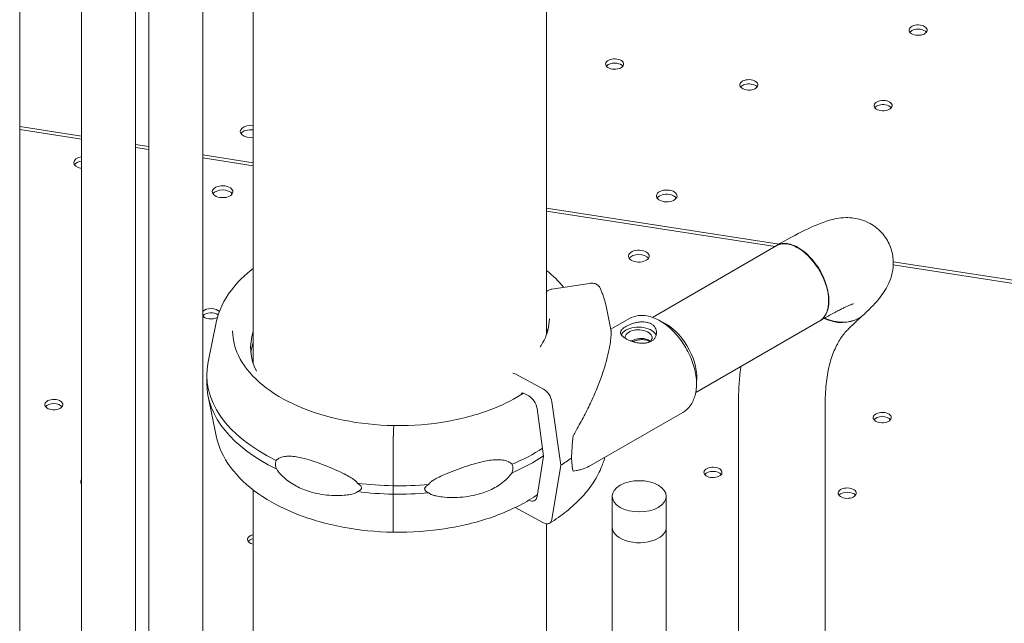
# Model space of a CAD drawing. Units: millimetres. Extents: x 33602 to 74184, y 25467 to 41133.
# Drawn here: x 35519 to 35901, y 35741 to 35976 of the extents above; entities that cross this region are included whole.
import ezdxf

# ---------------------------------------------------------------- set-up
doc = ezdxf.new("R2010")
doc.units = ezdxf.units.MM

msp = doc.modelspace()

# ---------------------------------------------------------------- linework, layer by layer
at = {"color": 0, "linetype": 'Continuous', "lineweight": 0, "extrusion": (-5.55112e-17, 0.816497, 0.57735)}
for p, q in [((35518.57, 35455.95), (35518.57, 36200.57)), ((35542.64, 35495.46), (35542.64, 36155.66)), ((35563.64, 35495.46), (35563.64, 36129.35)), ((35568.78, 35439.13), (35568.78, 36095.4)), ((35589.78, 35439.13), (35589.78, 36042.47)), ((35609.33, 35842.31), (35609.33, 36036.64)), ((35723.33, 35853.73), (35723.33, 36034.97)), ((35542.64, 35930.69), (35518.57, 35934.41)), ((35542.64, 35929.5), (35518.57, 35933.23)), ((35568.78, 35926.64), (35563.64, 35927.44)), ((35568.78, 35925.46), (35563.64, 35926.25)), ((35609.33, 35920.37), (35589.78, 35923.4)), ((35609.33, 35919.18), (35589.78, 35922.21)), ((35542.54, 35918.16), (35542.64, 35918.15)), ((35813.68, 35888.76), (35723.33, 35902.74)), ((35812.11, 35887.81), (35723.33, 35901.55)), ((35764.44, 35860.29), (35812.58, 35888.08)), ((36324.11, 35809.8), (35858.04, 35881.9)), ((36324.11, 35808.6), (35858.04, 35880.71)), ((35740, 35873.51), (35725.33, 35871.26)), ((35746.45, 35864.6), (35748.31, 35855.55)), ((35594.95, 35858.36), (35591.79, 35843)), ((35748.27, 35855.75), (35755.28, 35859.77)), ((35781.28, 35831.1), (35829.43, 35858.9)), ((35840.68, 35855.85), (35845.94, 35860.83)), ((35591.27, 35834.66), (35591.27, 35837.93)), ((35711.06, 35838.34), (35722.14, 35832.36)), ((35716.36, 35829.77), (35714.39, 35830.83)), ((35594.95, 35814.23), (35591.79, 35829.59)), ((35725.38, 35827.53), (35728.79, 35802.84)), ((35797.88, 35444.14), (35797.88, 35827.06)), ((35831.58, 35444.14), (35831.58, 35827.06)), ((35722.15, 35806.43), (35719.6, 35824.95)), ((35740.42, 35802.8), (35776.2, 35823.35)), ((35663.83, 35816.7), (35663.9, 35818.09)), ((35663.73, 35812.32), (35663.64, 35794.92)), ((35663.64, 35794.91), (35663.73, 35812.32)), ((35719.6, 35790.67), (35722.15, 35806.43)), ((35728.79, 35802.84), (35725.38, 35781.83)), ((35609.33, 35697.03), (35609.33, 35793.28)), ((35663.64, 35794.92), (35663.64, 35791.65)), ((35663.64, 35791.65), (35663.64, 35794.91)), ((35663.64, 35791.65), (35663.73, 35777.91)), ((35663.73, 35777.91), (35663.64, 35791.65)), ((35748.81, 35790.8), (35748.81, 35396.34)), ((35769.81, 35790.8), (35769.81, 35396.34)), ((35722.14, 35780.51), (35711.14, 35786.46)), ((35723.33, 35696.49), (35723.33, 35780.11)), ((35748.81, 35778.82), (35748.81, 35396.34)), ((35769.81, 35778.82), (35769.81, 35396.34))]:
    msp.add_line(p, q, dxfattribs=at)
at = {"color": 0, "linetype": 'Continuous', "lineweight": 0}
for centre, major_axis, ratio, start_param, end_param in [((35867.69, 35971.86), (-3.5, 0), 0.57735, -1.832574, 4.450611), ((35749.75, 35958.66), (-3.5, 0), 0.57735, -1.832574, 4.450611), ((35801.91, 35950.59), (-3.5, 0), 0.57735, -1.832574, 4.450611), ((35854.07, 35942.52), (-3.5, 0), 0.57735, -1.832574, 4.450611), ((35608.27, 35932.47), (-4, 0), 0.57735, -1.832574, 1.837752), ((35608.27, 35932.47), (-4, 0), 0.57735, -1.837752, -1.832574), ((35543.57, 35920.39), (-4, 0), 0.57735, -1.334154, 1.308975), ((35597.42, 35907.46), (4, 0), 0.57735, 0.361367, 2.780226), ((35770, 35907.45), (-4, 0), 0.57735, -1.832574, 4.450611), ((35821.13, 35873.61), (8.42, -14.59), 0.57735, 0.128159, 3.211248), ((35759.15, 35882.43), (4, 0), 0.57735, 0.361367, 2.780226), ((35592.95, 35860.07), (-3.5, 0), 0.57735, -2.48742, -0.439264), ((35835.21, 35873.8), (11.58, -12.24), 0.808464, -0.199546, 0), ((35769.77, 35843.91), (-8.42, 14.59), 0.57735, -0.785398, -0.652331), ((35769.77, 35843.91), (-8.43, 14.59), 0.57735, -2.496163, -0.785398), ((35821, 35873.49), (8.42, -14.59), 0.57735, 0, 0.145911), ((35665.81, 35848.54), (-57.5, 0), 0.57735, -0.188893, 0.27882), ((35666.9, 35849.76), (57.5, 0), 0.57735, 0.155358, 0.192923), ((35759.07, 35852.43), (-7, 0), 0.57735, -0.787851, -0.278989), ((35759.07, 35852.43), (7, 0), 0.57735, 0.219385, 2.353742), ((35665.81, 35844.46), (-57.5, 0), 0.57735, -0.188893, -0.061526), ((35665.81, 35837.93), (-74.54, 0), 0.57735, -0.118126, 0.879699), ((35665.81, 35834.66), (-74.54, 0), 0.57735, 0, 0.879699), ((35714.39, 35829.6), (-0.79, 1.28), 0.596082, -0.802448, 0.758071), ((35716.36, 35826.09), (-2.36, 3.83), 0.596082, -2.208096, -0.802448), ((35531.83, 35824.79), (-3.5, 0), 0.57735, -2.725641, -0.415952), ((35853.74, 35819.72), (-3.5, 0), 0.57735, -2.725641, -0.415952), ((35740.92, 35827.3), (-6.36, -27.58), 0.168593, -1.044656, -0.631431), ((35666.9, 35836.29), (84.78, 0), 0.57735, -0.752404, -0.675749), ((35740.92, 35827.3), (-6.36, -27.58), 0.168593, -0.631431, -0.218205), ((35787.97, 35798.46), (-3.5, 0), 0.57735, -2.725641, -0.415952), ((35545.8, 35794.67), (-3.5, 0), 0.57735, -0.439525, -0.415952), ((35665.81, 35837.93), (74.54, 0), 0.57735, -1.786162, -1.599851), ((35665.81, 35834.66), (74.54, 0), 0.57735, -1.786162, -1.599851), ((35716.36, 35793.03), (2.36, -3.83), 0.596082, -0.779291, 0.603199), ((35840.13, 35790.39), (-3.5, 0), 0.57735, -2.725641, -0.415952), ((35610.59, 35772.42), (-3.5, 0), 0.57735, -1.202988, -0.415952)]:
    msp.add_ellipse(centre, major_axis=major_axis, ratio=ratio, start_param=start_param, end_param=end_param, dxfattribs=at)
at = {"color": 0, "linetype": 'Continuous', "lineweight": 0, "extrusion": (1.39567e-17, -2.49561e-30, -1)}
for centre in [(35867.69, 35970.23), (35749.75, 35957.03)]:
    msp.add_ellipse(centre, major_axis=(3.5, 0), ratio=0.57735, start_param=-2.725641, end_param=-1.309019, dxfattribs=at)
at = {"color": 0, "linetype": 'Continuous', "lineweight": 0, "extrusion": (2.80403e-17, -4.95527e-33, -1)}
msp.add_ellipse((35867.69, 35970.23), major_axis=(3.5, 0), ratio=0.57735, start_param=-1.309019, end_param=-0.415952, dxfattribs=at)
at = {"color": 0, "linetype": 'Continuous', "lineweight": 0, "extrusion": (2.74709e-17, 1.03948e-32, -1)}
msp.add_ellipse((35749.75, 35957.03), major_axis=(3.5, 0), ratio=0.57735, start_param=-1.309019, end_param=-0.415952, dxfattribs=at)
at = {"color": 0, "linetype": 'Continuous', "lineweight": 0, "extrusion": (3.284e-17, 1.11022e-16, -1)}
msp.add_ellipse((35801.91, 35948.96), major_axis=(3.5, 0), ratio=0.57735, start_param=-2.725641, end_param=-1.309019, dxfattribs=at)
at = {"color": 0, "linetype": 'Continuous', "lineweight": 0, "extrusion": (6.16298e-33, -5.55112e-17, -1)}
msp.add_ellipse((35801.91, 35948.96), major_axis=(3.5, 0), ratio=0.57735, start_param=-1.309019, end_param=-0.415952, dxfattribs=at)
at = {"color": 0, "linetype": 'Continuous', "lineweight": 0, "extrusion": (-4.09851e-17, 1.66533e-16, -1)}
msp.add_ellipse((35854.07, 35940.89), major_axis=(3.5, 0), ratio=0.57735, start_param=-2.725641, end_param=-1.309019, dxfattribs=at)
at = {"color": 0, "linetype": 'Continuous', "lineweight": 0, "extrusion": (3.66279e-17, 2.22045e-16, -1)}
msp.add_ellipse((35854.07, 35940.89), major_axis=(3.5, 0), ratio=0.57735, start_param=-1.309019, end_param=-0.415952, dxfattribs=at)
at = {"color": 0, "linetype": 'Continuous', "lineweight": 0, "extrusion": (1.60247e-17, 1.11022e-16, -1)}
msp.add_ellipse((35608.27, 35930.84), major_axis=(-4, 0), ratio=0.57735, start_param=0.361367, end_param=1.832574, dxfattribs=at)
at = {"color": 0, "linetype": 'Continuous', "lineweight": 0, "extrusion": (-8.01234e-18, -8.07931e-34, -1)}
msp.add_ellipse((35608.27, 35930.84), major_axis=(4, 0), ratio=0.57735, start_param=-1.309019, end_param=-1.30384, dxfattribs=at)
at = {"color": 0, "linetype": 'Continuous', "lineweight": 0, "extrusion": (-3.94865e-17, 5.55112e-17, -1)}
msp.add_ellipse((35543.57, 35918.76), major_axis=(-4, 0), ratio=0.57735, start_param=0.361367, end_param=1.334154, dxfattribs=at)
at = {"color": 0, "linetype": 'Continuous', "lineweight": 0, "extrusion": (2.46123e-17, -5.55112e-17, -1)}
for centre in [(35597.42, 35909.09), (35759.15, 35884.07)]:
    msp.add_ellipse(centre, major_axis=(-4, 0), ratio=0.57735, start_param=-1.308975, end_param=4.97421, dxfattribs=at)
at = {"color": 0, "linetype": 'Continuous', "lineweight": 0, "extrusion": (3.94865e-17, 2.77556e-16, -1)}
msp.add_ellipse((35770, 35905.82), major_axis=(-4, 0), ratio=0.57735, start_param=0.361367, end_param=1.832574, dxfattribs=at)
at = {"color": 0, "linetype": 'Continuous', "lineweight": 0, "extrusion": (8.75605e-17, 5.55112e-17, -1)}
msp.add_ellipse((35770, 35905.82), major_axis=(4, 0), ratio=0.57735, start_param=-1.309019, end_param=-0.361367, dxfattribs=at)
at = {"color": 0, "linetype": 'Continuous', "lineweight": 0, "extrusion": (6.09555e-17, 2.27489e-16, -1)}
msp.add_ellipse((35821, 35873.49), major_axis=(-8.43, 14.59), ratio=0.57735, start_param=0, end_param=2.995681, dxfattribs=at)
at = {"color": 0, "linetype": 'Continuous', "lineweight": 0, "extrusion": (-4.15545e-17, 7.42812e-30, -1)}
msp.add_ellipse((35592.95, 35861.71), major_axis=(3.5, 0), ratio=0.57735, start_param=-2.702328, end_param=-0.415633, dxfattribs=at)
at = {"color": 0, "linetype": 'Continuous', "lineweight": 0, "extrusion": (3.71972e-17, -2.44377e-33, -1)}
for centre, end_param in [((35592.95, 35861.71), -0.439264), ((35531.83, 35826.42), 4.97421), ((35853.74, 35821.36), 4.97421), ((35787.97, 35800.09), 4.97421), ((35840.13, 35792.02), 4.97421)]:
    msp.add_ellipse(centre, major_axis=(-3.5, 0), ratio=0.57735, start_param=-1.308975, end_param=end_param, dxfattribs=at)
at = {"color": 0, "linetype": 'Continuous', "lineweight": 0, "extrusion": (-1.1481e-16, 1.11022e-16, -1)}
msp.add_ellipse((35592.95, 35861.71), major_axis=(-3.5, 0), ratio=0.57735, start_param=-2.352566, end_param=-1.308975, dxfattribs=at)
at = {"color": 0, "linetype": 'Continuous', "lineweight": 0, "extrusion": (-1.18794e-16, -3.59932e-17, -1)}
for centre, start_param, end_param in [((35834.99, 35873.67), 0.181794, 1.120377), ((35835.21, 35873.8), 0.199546, 1.120213)]:
    msp.add_ellipse(centre, major_axis=(11.58, -12.24), ratio=0.808464, start_param=start_param, end_param=end_param, dxfattribs=at)
at = {"color": 0, "linetype": 'Continuous', "lineweight": 0, "extrusion": (-2.699e-17, -2.77556e-16, -1)}
msp.add_ellipse((35759.07, 35852.43), major_axis=(-5.25, 0), ratio=0.57735, start_param=-0.078352, end_param=3.726352, dxfattribs=at)
at = {"color": 0, "linetype": 'Continuous', "lineweight": 0, "extrusion": (2.61418e-16, 4.22114e-16, -1)}
msp.add_ellipse((35711.06, 35835.89), major_axis=(1.57, -2.55), ratio=0.596082, start_param=-2.733848, end_param=-2.339144, dxfattribs=at)
at = {"color": 0, "linetype": 'Continuous', "lineweight": 0, "extrusion": (1.83473e-16, 1.7838e-16, -1)}
msp.add_ellipse((35722.14, 35828.68), major_axis=(2.36, -3.83), ratio=0.596082, start_param=-2.339144, end_param=-0.933497, dxfattribs=at)
at = {"color": 0, "linetype": 'Continuous', "lineweight": 0, "extrusion": (-2.64829e-15, 2.66513e-16, -1)}
msp.add_ellipse((35663.83, 35813.85), major_axis=(0.06, 3.5), ratio=0.023719, start_param=-2.021326, end_param=-0.615679, dxfattribs=at)
at = {"color": 0, "linetype": 'Continuous', "lineweight": 0, "extrusion": (-4.70179e-15, 4.12007e-16, -1)}
msp.add_ellipse((35663.9, 35817.28), major_axis=(0.017, 1), ratio=0.023719, start_param=-0.614649, end_param=0, dxfattribs=at)
at = {"color": 0, "linetype": 'Continuous', "lineweight": 0, "extrusion": (-3.35169e-15, 2.22831e-16, -1)}
msp.add_ellipse((35663.9, 35817.28), major_axis=(0.017, 1), ratio=0.023712, start_param=-0.615679, end_param=-0.613371, dxfattribs=at)
at = {"color": 0, "linetype": 'Continuous', "lineweight": 0, "extrusion": (-1.71829e-18, 3.33067e-16, -1)}
msp.add_ellipse((35665.8, 35837.93), major_axis=(-74.54, 0), ratio=0.57735, start_param=-2.419311, end_param=-2.203785, dxfattribs=at)
at = {"color": 0, "linetype": 'Continuous', "lineweight": 0, "extrusion": (-1.88152e-17, -1.66533e-16, -1)}
msp.add_ellipse((35665.8, 35834.66), major_axis=(-74.54, 0), ratio=0.57735, start_param=-2.427729, end_param=-2.203785, dxfattribs=at)
at = {"color": 0, "linetype": 'Continuous', "lineweight": 0, "extrusion": (-5.55112e-17, 1.11022e-16, -1)}
msp.add_ellipse((35545.8, 35796.31), major_axis=(-3.5, 0), ratio=0.57735, start_param=-0.439525, end_param=0.439525, dxfattribs=at)
at = {"color": 0, "linetype": 'Continuous', "lineweight": 0, "extrusion": (-4.15545e-17, 5.55112e-17, -1)}
msp.add_ellipse((35759.31, 35790.8), major_axis=(10.5, 0), ratio=0.57735, start_param=-5.497787, end_param=0.785398, dxfattribs=at)
at = {"color": 0, "linetype": 'Continuous', "lineweight": 0, "extrusion": (-7.22735e-17, -1.11022e-16, -1)}
msp.add_ellipse((35665.8, 35837.93), major_axis=(-74.54, 0), ratio=0.57735, start_param=-1.728053, end_param=-1.541771, dxfattribs=at)
at = {"color": 0, "linetype": 'Continuous', "lineweight": 0, "extrusion": (-6.86341e-16, 4.55668e-16, -1)}
msp.add_ellipse((35675.88, 35798), major_axis=(-0.13, -7.5), ratio=0.023719, start_param=-0.982907, end_param=-0.936433, dxfattribs=at)
at = {"color": 0, "linetype": 'Continuous', "lineweight": 0, "extrusion": (-9.96782e-17, -1.11022e-16, -1)}
msp.add_ellipse((35665.8, 35834.66), major_axis=(-74.54, 0), ratio=0.57735, start_param=-1.728053, end_param=-1.541771, dxfattribs=at)
at = {"color": 0, "linetype": 'Continuous', "lineweight": 0, "extrusion": (1.48816e-16, 2.87445e-16, -1)}
msp.add_ellipse((35722.14, 35784.18), major_axis=(2.36, -3.83), ratio=0.596082, start_param=-0.603199, end_param=0.802448, dxfattribs=at)
at = {"color": 0, "linetype": 'Continuous', "lineweight": 0, "extrusion": (-1.51568e-15, 2.47508e-16, -1)}
msp.add_ellipse((35663.83, 35780.37), major_axis=(-0.06, -3.5), ratio=0.023719, start_param=-0.020517, end_param=0.789969, dxfattribs=at)
at = {"color": 0, "linetype": 'Continuous', "lineweight": 0, "extrusion": (3.17012e-17, -5.66151e-30, -1)}
msp.add_ellipse((35759.31, 35778.82), major_axis=(-10.5, 0), ratio=0.57735, start_param=-2.356194, end_param=0, dxfattribs=at)
at = {"color": 0, "linetype": 'Continuous', "lineweight": 0, "extrusion": (1.78764e-17, 2.79492e-33, -1)}
msp.add_ellipse((35759.31, 35778.82), major_axis=(10.5, 0), ratio=0.57735, start_param=0, end_param=0.785398, dxfattribs=at)
at = {"color": 0, "linetype": 'Continuous', "lineweight": 0, "extrusion": (1.83139e-17, 3.87995e-33, -1)}
msp.add_ellipse((35610.59, 35774.05), major_axis=(-3.5, 0), ratio=0.57735, start_param=-1.202988, end_param=1.202988, dxfattribs=at)
at = {"color": 0, "linetype": 'Continuous', "lineweight": 0}
for points, knots in [([(35812.71, 35888.2), (35816.69, 35890.5), (35820.36, 35892.48), (35827.03, 35895.73), (35829.88, 35897.01), (35834.97, 35898.48), (35836.73, 35898.98), (35840.62, 35899.03), (35841.58, 35899), (35844.44, 35898.6), (35846.61, 35898.1), (35850.77, 35895.76), (35852.57, 35894.36), (35855.3, 35891.05), (35856.3, 35889.28), (35857.63, 35885.71), (35857.94, 35883.93), (35858.13, 35880.48), (35857.93, 35878.92), (35857.31, 35875.92), (35856.82, 35874.67), (35855.65, 35872.03), (35854.95, 35870.92), (35852.5, 35867.32), (35850.78, 35865.5), (35848.12, 35862.83), (35847.47, 35862.2), (35846.79, 35861.56)], [4.712389, 4.712389, 4.712389, 4.712389, 5.026679, 5.026679, 5.340969, 5.340969, 5.498114, 5.498114, 5.54211, 5.54211, 5.608537, 5.608537, 5.653644, 5.653644, 5.691363, 5.691363, 5.730962, 5.730962, 5.779633, 5.779633, 5.844256, 5.844256, 5.943401, 5.943401, 6.203778, 6.203778, 6.28384, 6.28384, 6.28384, 6.28384]), ([(35594.95, 35858.36), (35595.85, 35862.76), (35597.88, 35867.02), (35603.14, 35873.94), (35606, 35876.75), (35609.33, 35879.32)], [5.6159128, 5.6159128, 5.6159128, 5.6159128, 5.9113857, 5.9113857, 6.1408699, 6.1408699, 6.1408699, 6.1408699]), ([(35744.09, 35871.72), (35744.06, 35871.77), (35744.04, 35871.81), (35743.92, 35872.05), (35743.78, 35872.25), (35743.45, 35872.61), (35743.27, 35872.77), (35742.89, 35873.04), (35742.66, 35873.16), (35742.17, 35873.36), (35741.91, 35873.44), (35741.42, 35873.54), (35741.14, 35873.57), (35740.56, 35873.57), (35740.27, 35873.55), (35740, 35873.51)], [1.479211, 1.479211, 1.479211, 1.479211, 1.666082, 1.666082, 2.499124, 2.499124, 3.332165, 3.332165, 4.165208, 4.165208, 4.998251, 4.998251, 5.831295, 5.831295, 6.664339, 6.664339, 6.664339, 6.664339]), ([(35725.33, 35871.26), (35725.15, 35871.24), (35724.96, 35871.19), (35724.57, 35871.07), (35724.39, 35870.99), (35724.06, 35870.82), (35723.88, 35870.72), (35723.58, 35870.5), (35723.44, 35870.39), (35723.33, 35870.28)], [4.442895, 4.442895, 4.442895, 4.442895, 4.998259, 4.998259, 5.553623, 5.553623, 6.108986, 6.108986, 6.594434, 6.594434, 6.594434, 6.594434]), ([(35744.09, 35871.72), (35744.3, 35871.26), (35744.5, 35870.8), (35744.89, 35869.86), (35745.07, 35869.39), (35745.41, 35868.44), (35745.57, 35867.97), (35745.86, 35867.01), (35746, 35866.53), (35746.24, 35865.57), (35746.35, 35865.08), (35746.45, 35864.6)], [2.09481, 2.09481, 2.09481, 2.09481, 2.1234618, 2.1234618, 2.1521135, 2.1521135, 2.1807653, 2.1807653, 2.2094171, 2.2094171, 2.2380689, 2.2380689, 2.2380689, 2.2380689]), ([(35829.99, 35859.27), (35830.74, 35859.7), (35831.48, 35860.12), (35832.91, 35860.91), (35833.61, 35861.3), (35834.95, 35862.02), (35835.6, 35862.36), (35836.82, 35863), (35837.4, 35863.29), (35838.43, 35863.8), (35838.89, 35864.03), (35839.76, 35864.43), (35840.16, 35864.62), (35840.9, 35864.95), (35841.23, 35865.09), (35841.8, 35865.32), (35842.04, 35865.41), (35842.45, 35865.56), (35842.59, 35865.6), (35842.61, 35865.61), (35842.61, 35865.61), (35842.61, 35865.61)], [4.7255724, 4.7255724, 4.7255724, 4.7255724, 4.7945784, 4.7945784, 4.8646626, 4.8646626, 4.9350096, 4.9350096, 5.0046773, 5.0046773, 5.0668947, 5.0668947, 5.1304491, 5.1304491, 5.1944358, 5.1944358, 5.2573795, 5.2573795, 5.3362017, 5.3362017, 5.3405482, 5.3405482, 5.3405482, 5.3405482]), ([(35724.4, 35859.77), (35724.4, 35858.27), (35724.2, 35856.78), (35723.42, 35853.8), (35722.83, 35852.31), (35721.69, 35850.19), (35721.3, 35849.55), (35720.88, 35848.91)], [2.3561945, 2.3561945, 2.3561945, 2.3561945, 2.5066753, 2.5066753, 2.6571561, 2.6571561, 2.7226579, 2.7226579, 2.7226579, 2.7226579]), ([(35754.13, 35856.76), (35753.81, 35856.58), (35753.52, 35856.39), (35753, 35856), (35752.78, 35855.79), (35752.42, 35855.39), (35752.29, 35855.19), (35752.11, 35854.79), (35752.07, 35854.59), (35752.07, 35854.21), (35752.11, 35854.01), (35752.28, 35853.61), (35752.41, 35853.41), (35752.77, 35853), (35752.99, 35852.79), (35753.5, 35852.4), (35753.79, 35852.21), (35754.42, 35851.84), (35754.77, 35851.66), (35755.54, 35851.32), (35755.95, 35851.15), (35756.81, 35850.85), (35757.26, 35850.72), (35758.16, 35850.5), (35758.61, 35850.41), (35759.49, 35850.29), (35759.94, 35850.25), (35760.84, 35850.23), (35761.29, 35850.25), (35762.15, 35850.36), (35762.57, 35850.45), (35763.34, 35850.69), (35763.69, 35850.85), (35764.32, 35851.21), (35764.61, 35851.43), (35765.13, 35851.92), (35765.35, 35852.2), (35765.71, 35852.79), (35765.85, 35853.1), (35766.02, 35853.74), (35766.07, 35854.07), (35766.07, 35854.7), (35766.03, 35855.02), (35765.85, 35855.66), (35765.72, 35855.97), (35765.37, 35856.56), (35765.15, 35856.84), (35764.63, 35857.33), (35764.34, 35857.54), (35763.72, 35857.91), (35763.36, 35858.07), (35762.6, 35858.32), (35762.18, 35858.41), (35761.32, 35858.52), (35760.87, 35858.55), (35759.97, 35858.53), (35759.52, 35858.49), (35758.65, 35858.37), (35758.19, 35858.29), (35757.29, 35858.07), (35756.84, 35857.93), (35755.98, 35857.63), (35755.57, 35857.47), (35754.8, 35857.12), (35754.44, 35856.94), (35754.13, 35856.76)], [0, 0, 0, 0, 1.329784, 1.329784, 2.659567, 2.659567, 3.989351, 3.989351, 5.319135, 5.319135, 6.648301, 6.648301, 7.977468, 7.977468, 9.306635, 9.306635, 10.635802, 10.635802, 11.964969, 11.964969, 13.294136, 13.294136, 14.623303, 14.623303, 15.95247, 15.95247, 17.282253, 17.282253, 18.612037, 18.612037, 19.94182, 19.94182, 21.271604, 21.271604, 22.601388, 22.601388, 23.931171, 23.931171, 25.260955, 25.260955, 26.590739, 26.590739, 27.919906, 27.919906, 29.249072, 29.249072, 30.578239, 30.578239, 31.907406, 31.907406, 33.236573, 33.236573, 34.56574, 34.56574, 35.894907, 35.894907, 37.224074, 37.224074, 38.553857, 38.553857, 39.883641, 39.883641, 41.213425, 41.213425, 42.543208, 42.543208, 42.543208, 42.543208]), ([(35776.2, 35823.35), (35777.35, 35824.01), (35778.35, 35824.92), (35780, 35827.15), (35780.61, 35828.49), (35781.48, 35831.62), (35781.65, 35833.45), (35781.47, 35837.38), (35781.08, 35839.49), (35779.81, 35843.67), (35778.93, 35845.75), (35776.78, 35849.68), (35775.51, 35851.54), (35772.67, 35854.88), (35771.11, 35856.37), (35767.78, 35858.82), (35766.01, 35859.78), (35762.45, 35860.94), (35760.66, 35861.18), (35757.63, 35860.81), (35756.39, 35860.41), (35755.28, 35859.77)], [3.925768, 3.925768, 3.925768, 3.925768, 4.171937, 4.171937, 4.442943, 4.442943, 4.766561, 4.766561, 5.115042, 5.115042, 5.461114, 5.461114, 5.804399, 5.804399, 6.149553, 6.149553, 6.498463, 6.498463, 6.829577, 6.829577, 7.06736, 7.06736, 7.06736, 7.06736]), ([(35663.92, 35818.28), (35657.25, 35818.39), (35650.61, 35819.1), (35638.03, 35821.65), (35632.09, 35823.48), (35621.48, 35828.1), (35616.81, 35830.88), (35609.19, 35837.08), (35606.24, 35840.51), (35602.3, 35847.65), (35601.31, 35851.37), (35601.31, 35855.08)], [3.956092, 3.956092, 3.956092, 3.956092, 4.26442, 4.26442, 4.572762, 4.572762, 4.881104, 4.881104, 5.189445, 5.189445, 5.497787, 5.497787, 5.497787, 5.497787]), ([(35748.31, 35855.55), (35748.33, 35855.45), (35748.35, 35855.32), (35748.38, 35854.98), (35748.39, 35854.77), (35748.39, 35854.27), (35748.38, 35853.99), (35748.35, 35853.07), (35748.29, 35852.34), (35748.07, 35850.49), (35747.88, 35849.26), (35747.35, 35846.56), (35747.01, 35845.09), (35746.16, 35841.96), (35745.66, 35840.3), (35744.5, 35836.85), (35743.84, 35835.07), (35742.38, 35831.42), (35741.57, 35829.56), (35739.84, 35825.81), (35738.9, 35823.92), (35737.43, 35821.1), (35736.93, 35820.15), (35735.9, 35818.27), (35735.38, 35817.33), (35734.47, 35815.72), (35734.09, 35815.05), (35733.71, 35814.38)], [117.638198, 117.638198, 117.638198, 117.638198, 119.996011, 119.996011, 122.502417, 122.502417, 125.008824, 125.008824, 130.021638, 130.021638, 136.880429, 136.880429, 143.73922, 143.73922, 150.59801, 150.59801, 157.456801, 157.456801, 164.315592, 164.315592, 171.174383, 171.174383, 174.603779, 174.603779, 178.033174, 178.033174, 180.485141, 180.485141, 180.485141, 180.485141]), ([(35831.58, 35827.06), (35831.58, 35829.96), (35831.74, 35832.7), (35832.36, 35837.8), (35832.82, 35840.17), (35833.95, 35844.46), (35834.64, 35846.4), (35836.17, 35849.82), (35837.01, 35851.3), (35838.78, 35853.86), (35839.71, 35854.94), (35840.68, 35855.85)], [4.712389, 4.712389, 4.712389, 4.712389, 4.8420616, 4.8420616, 4.9717342, 4.9717342, 5.1014069, 5.1014069, 5.2310795, 5.2310795, 5.3607521, 5.3607521, 5.3607521, 5.3607521]), ([(35756.13, 35851.09), (35756.14, 35851.09), (35756.15, 35851.1), (35756.44, 35851.23), (35756.75, 35851.36), (35757.4, 35851.59), (35757.74, 35851.7), (35758.41, 35851.87), (35758.75, 35851.94), (35759.41, 35852.04), (35759.75, 35852.08), (35760.42, 35852.1), (35760.76, 35852.09), (35761.4, 35852.01), (35761.71, 35851.94), (35762.29, 35851.76), (35762.55, 35851.64), (35763.02, 35851.37), (35763.24, 35851.2), (35763.48, 35850.97), (35763.53, 35850.92), (35763.57, 35850.87)], [0.975548, 0.975548, 0.975548, 0.975548, 0.999436, 0.999436, 1.998873, 1.998873, 2.998309, 2.998309, 3.997746, 3.997746, 4.996473, 4.996473, 5.9952, 5.9952, 6.993927, 6.993927, 7.992654, 7.992654, 8.991381, 8.991381, 9.241036, 9.241036, 9.241036, 9.241036]), ([(35763.47, 35850.77), (35763.33, 35850.87), (35763.2, 35850.97), (35762.8, 35851.19), (35762.52, 35851.32), (35761.92, 35851.5), (35761.59, 35851.57), (35760.92, 35851.64), (35760.56, 35851.65), (35759.86, 35851.62), (35759.5, 35851.57), (35758.82, 35851.45), (35758.46, 35851.37), (35757.76, 35851.18), (35757.41, 35851.06), (35756.99, 35850.91), (35756.92, 35850.88), (35756.85, 35850.85)], [7.780203, 7.780203, 7.780203, 7.780203, 8.394227, 8.394227, 9.44293, 9.44293, 10.491634, 10.491634, 11.540337, 11.540337, 12.58904, 12.58904, 13.638894, 13.638894, 14.688747, 14.688747, 14.916492, 14.916492, 14.916492, 14.916492]), ([(35797.88, 35827.06), (35797.88, 35831.22), (35798.11, 35835.31), (35798.68, 35839.95), (35798.76, 35840.6), (35798.85, 35841.24)], [4.712389, 4.712389, 4.712389, 4.712389, 4.8420616, 4.8420616, 4.8632101, 4.8632101, 4.8632101, 4.8632101]), ([(35714.32, 35830.86), (35711.01, 35828.7), (35707.24, 35826.75), (35697.52, 35822.8), (35691.28, 35821.04), (35678.14, 35818.73), (35671.24, 35818.18), (35664.21, 35818.27), (35664.06, 35818.27), (35663.92, 35818.28)], [3.0802495, 3.0802495, 3.0802495, 3.0802495, 3.3138125, 3.3138125, 3.6313131, 3.6313131, 3.9492609, 3.9492609, 3.9560452, 3.9560452, 3.9560452, 3.9560452]), ([(35663.83, 35816.71), (35663.83, 35816.58), (35663.82, 35816.43), (35663.81, 35816.09), (35663.8, 35815.9), (35663.79, 35815.53), (35663.78, 35815.32), (35663.77, 35814.88), (35663.77, 35814.65), (35663.76, 35814.23), (35663.75, 35813.99), (35663.74, 35813.52), (35663.74, 35813.29), (35663.74, 35812.86), (35663.73, 35812.64), (35663.73, 35812.39), (35663.73, 35812.36), (35663.73, 35812.32)], [15.550107, 15.550107, 15.550107, 15.550107, 16.198028, 16.198028, 16.845949, 16.845949, 17.493871, 17.493871, 18.141792, 18.141792, 18.789713, 18.789713, 19.437634, 19.437634, 20.085555, 20.085555, 20.185767, 20.185767, 20.185767, 20.185767]), ([(35663.77, 35776.87), (35657.14, 35776.98), (35650.53, 35777.64), (35637.87, 35780.01), (35631.82, 35781.73), (35620.71, 35786.1), (35615.67, 35788.75), (35606.97, 35794.87), (35603.31, 35798.33), (35597.73, 35805.89), (35595.82, 35809.99), (35594.95, 35814.23)], [3.956045, 3.956045, 3.956045, 3.956045, 4.240768, 4.240768, 4.525492, 4.525492, 4.810215, 4.810215, 5.094938, 5.094938, 5.379662, 5.379662, 5.379662, 5.379662]), ([(35618.3, 35804.77), (35618.22, 35804.63), (35618.16, 35804.48), (35618.01, 35804.02), (35617.96, 35803.67), (35617.96, 35803.3), (35617.96, 35802.93), (35618.01, 35802.54), (35618.16, 35801.92), (35618.22, 35801.71), (35618.3, 35801.5)], [-2.030582, -2.030582, -2.030582, -2.030582, -1.353887, -1.353887, 0, 0, 0, 1.353887, 1.353887, 2.030582, 2.030582, 2.030582, 2.030582]), ([(35649.88, 35795.89), (35649.86, 35795.92), (35649.85, 35795.94), (35649.67, 35796.23), (35649.44, 35796.47), (35648.91, 35796.97), (35648.57, 35797.23), (35647.83, 35797.74), (35647.45, 35797.98), (35646.26, 35798.68), (35645.44, 35799.11), (35643.47, 35800.1), (35642.19, 35800.69), (35639.57, 35801.84), (35638.22, 35802.39), (35635.55, 35803.43), (35634.22, 35803.92), (35631.64, 35804.78), (35630.39, 35805.16), (35628.39, 35805.68), (35627.55, 35805.87), (35625.86, 35806.18), (35625.02, 35806.29), (35623.38, 35806.4), (35622.59, 35806.39), (35621.1, 35806.22), (35620.41, 35806.05), (35619.48, 35805.65), (35619.18, 35805.48), (35618.68, 35805.13), (35618.48, 35804.96), (35618.3, 35804.77)], [0.834091, 0.834091, 0.834091, 0.834091, 0.923404, 0.923404, 1.846807, 1.846807, 3.113418, 3.113418, 4.38003, 4.38003, 6.913252, 6.913252, 10.995476, 10.995476, 15.0777, 15.0777, 19.159924, 19.159924, 23.242148, 23.242148, 26.040521, 26.040521, 28.838895, 28.838895, 31.637268, 31.637268, 34.435642, 34.435642, 35.813659, 35.813659, 36.832291, 36.832291, 36.832291, 36.832291]), ([(35677.48, 35795.43), (35677.49, 35795.45), (35677.51, 35795.48), (35677.69, 35795.76), (35677.92, 35796), (35678.46, 35796.47), (35678.81, 35796.73), (35679.56, 35797.21), (35679.96, 35797.44), (35681.16, 35798.1), (35682, 35798.5), (35684, 35799.42), (35685.31, 35799.97), (35687.99, 35801.02), (35689.37, 35801.53), (35692.1, 35802.48), (35693.47, 35802.92), (35696.12, 35803.7), (35697.41, 35804.04), (35699.47, 35804.49), (35700.34, 35804.65), (35702.08, 35804.9), (35702.95, 35804.98), (35704.65, 35805.04), (35705.46, 35805), (35707, 35804.78), (35707.72, 35804.59), (35708.68, 35804.15), (35708.99, 35803.98), (35709.5, 35803.61), (35709.71, 35803.43), (35709.9, 35803.23)], [0.834091, 0.834091, 0.834091, 0.834091, 0.923404, 0.923404, 1.846807, 1.846807, 3.113418, 3.113418, 4.38003, 4.38003, 6.913252, 6.913252, 10.995476, 10.995476, 15.0777, 15.0777, 19.159924, 19.159924, 23.242148, 23.242148, 26.040521, 26.040521, 28.838895, 28.838895, 31.637268, 31.637268, 34.435642, 34.435642, 35.813659, 35.813659, 36.832291, 36.832291, 36.832291, 36.832291]), ([(35745.97, 35805.99), (35745.57, 35804.52), (35745.06, 35803.08), (35743.55, 35799.59), (35742.44, 35797.59), (35739.82, 35793.71), (35738.32, 35791.84), (35734.94, 35788.27), (35733.08, 35786.56), (35729.03, 35783.32), (35726.84, 35781.79), (35724.51, 35780.35)], [2.5138426, 2.5138426, 2.5138426, 2.5138426, 2.6011758, 2.6011758, 2.7280315, 2.7280315, 2.8548872, 2.8548872, 2.9817429, 2.9817429, 3.1085986, 3.1085986, 3.1085986, 3.1085986]), ([(35618.3, 35801.5), (35618.48, 35801.21), (35618.68, 35800.92), (35619.18, 35800.26), (35619.48, 35799.89), (35620.41, 35798.86), (35621.1, 35798.2), (35622.59, 35796.96), (35623.38, 35796.39), (35625.02, 35795.34), (35625.86, 35794.87), (35627.55, 35794.03), (35628.39, 35793.66), (35630.39, 35792.89), (35631.64, 35792.5), (35634.22, 35791.85), (35635.55, 35791.59), (35638.22, 35791.23), (35639.57, 35791.12), (35642.19, 35791.05), (35643.47, 35791.08), (35645.44, 35791.25), (35646.26, 35791.35), (35647.45, 35791.57), (35647.83, 35791.66), (35648.57, 35791.88), (35648.91, 35792), (35649.44, 35792.27), (35649.67, 35792.41), (35649.85, 35792.59), (35649.86, 35792.61), (35649.88, 35792.62)], [3.115418, 3.115418, 3.115418, 3.115418, 4.134051, 4.134051, 5.512068, 5.512068, 8.310441, 8.310441, 11.108815, 11.108815, 13.907188, 13.907188, 16.705562, 16.705562, 20.787786, 20.787786, 24.870009, 24.870009, 28.952233, 28.952233, 33.034457, 33.034457, 35.56768, 35.56768, 36.834291, 36.834291, 38.100902, 38.100902, 39.024306, 39.024306, 39.113619, 39.113619, 39.113619, 39.113619]), ([(35709.9, 35803.23), (35709.97, 35803.09), (35710.04, 35802.94), (35710.2, 35802.47), (35710.25, 35802.12), (35710.25, 35801.75), (35710.25, 35801.38), (35710.2, 35800.99), (35710.04, 35800.38), (35709.97, 35800.17), (35709.9, 35799.97)], [-2.030582, -2.030582, -2.030582, -2.030582, -1.353887, -1.353887, 0, 0, 0, 1.353887, 1.353887, 2.030582, 2.030582, 2.030582, 2.030582]), ([(35733.71, 35800.61), (35734.09, 35800.65), (35734.47, 35800.71), (35735.38, 35800.88), (35735.9, 35801), (35736.93, 35801.28), (35737.43, 35801.45), (35738.8, 35801.96), (35739.63, 35802.34), (35740.42, 35802.8)], [4.406824, 4.406824, 4.406824, 4.406824, 6.858791, 6.858791, 10.288186, 10.288186, 13.717582, 13.717582, 19.83054, 19.83054, 19.83054, 19.83054]), ([(35709.9, 35799.97), (35709.71, 35799.68), (35709.5, 35799.4), (35708.99, 35798.75), (35708.68, 35798.4), (35707.72, 35797.39), (35707, 35796.76), (35705.46, 35795.57), (35704.65, 35795.03), (35702.95, 35794.03), (35702.08, 35793.59), (35700.34, 35792.81), (35699.47, 35792.47), (35697.41, 35791.77), (35696.12, 35791.42), (35693.47, 35790.85), (35692.1, 35790.64), (35689.37, 35790.37), (35687.99, 35790.31), (35685.31, 35790.32), (35684, 35790.4), (35682, 35790.63), (35681.16, 35790.76), (35679.96, 35791.03), (35679.56, 35791.13), (35678.81, 35791.37), (35678.46, 35791.51), (35677.92, 35791.79), (35677.69, 35791.94), (35677.51, 35792.13), (35677.49, 35792.14), (35677.48, 35792.16)], [3.115418, 3.115418, 3.115418, 3.115418, 4.134051, 4.134051, 5.512068, 5.512068, 8.310441, 8.310441, 11.108815, 11.108815, 13.907188, 13.907188, 16.705562, 16.705562, 20.787786, 20.787786, 24.870009, 24.870009, 28.952233, 28.952233, 33.034457, 33.034457, 35.56768, 35.56768, 36.834291, 36.834291, 38.100902, 38.100902, 39.024306, 39.024306, 39.113619, 39.113619, 39.113619, 39.113619]), ([(35649.88, 35792.62), (35649.88, 35792.62), (35649.88, 35792.62), (35650.07, 35792.71), (35650.25, 35792.8), (35650.66, 35793.03), (35650.91, 35793.19), (35651.18, 35793.49), (35651.26, 35793.6), (35651.37, 35793.82), (35651.4, 35793.95), (35651.4, 35794.2), (35651.37, 35794.33), (35651.26, 35794.59), (35651.18, 35794.71), (35650.91, 35795.07), (35650.66, 35795.29), (35650.25, 35795.63), (35650.07, 35795.76), (35649.88, 35795.89), (35649.88, 35795.89), (35649.88, 35795.89)], [38.258899, 38.258899, 38.258899, 38.258899, 38.259618, 38.259618, 38.941884, 38.941884, 39.886119, 39.886119, 40.358236, 40.358236, 40.830353, 40.830353, 41.302471, 41.302471, 41.774588, 41.774588, 42.718823, 42.718823, 43.401089, 43.401089, 43.401808, 43.401808, 43.401808, 43.401808]), ([(35677.48, 35792.16), (35677.48, 35792.16), (35677.48, 35792.16), (35677.28, 35792.25), (35677.1, 35792.35), (35676.68, 35792.59), (35676.44, 35792.76), (35676.16, 35793.07), (35676.08, 35793.18), (35675.97, 35793.41), (35675.94, 35793.54), (35675.94, 35793.79), (35675.97, 35793.92), (35676.08, 35794.17), (35676.16, 35794.29), (35676.44, 35794.64), (35676.68, 35794.86), (35677.1, 35795.18), (35677.28, 35795.3), (35677.48, 35795.43), (35677.48, 35795.43), (35677.48, 35795.43)], [38.258899, 38.258899, 38.258899, 38.258899, 38.259618, 38.259618, 38.941884, 38.941884, 39.886119, 39.886119, 40.358236, 40.358236, 40.830353, 40.830353, 41.302471, 41.302471, 41.774588, 41.774588, 42.718823, 42.718823, 43.401089, 43.401089, 43.401808, 43.401808, 43.401808, 43.401808]), ([(35719.72, 35791.41), (35719.56, 35791.31), (35719.41, 35791.2), (35714.61, 35787.98), (35709.23, 35785.31), (35697.44, 35780.99), (35691.02, 35779.36), (35677.67, 35777.24), (35670.74, 35776.76), (35663.81, 35776.87), (35663.79, 35776.87), (35663.77, 35776.87)], [3.0562651, 3.0562651, 3.0562651, 3.0562651, 3.0661319, 3.0661319, 3.3624707, 3.3624707, 3.6588095, 3.6588095, 3.9551483, 3.9551483, 3.9560142, 3.9560142, 3.9560142, 3.9560142]), ([(35663.73, 35777.91), (35663.73, 35777.88), (35663.73, 35777.86), (35663.73, 35777.67), (35663.74, 35777.53), (35663.74, 35777.3), (35663.74, 35777.19), (35663.75, 35777.02), (35663.76, 35776.96), (35663.77, 35776.89), (35663.77, 35776.87), (35663.77, 35776.87)], [0.547709, 0.547709, 0.547709, 0.547709, 0.647921, 0.647921, 1.295842, 1.295842, 1.943763, 1.943763, 2.591685, 2.591685, 3.15409, 3.15409, 3.15409, 3.15409])]:
    msp.add_open_spline(points, degree=3, knots=knots, dxfattribs=at)
for points in [[(35723.33, 35878.49), (35725.83, 35876.46), (35728.05, 35874.28), (35729.94, 35871.97)], [(35663.9, 35818.09), (35663.9, 35818.09), (35663.9, 35818.09), (35663.9, 35818.09)]]:
    msp.add_open_spline(points, degree=3, dxfattribs=at)

doc.saveas('drawing.dxf')
